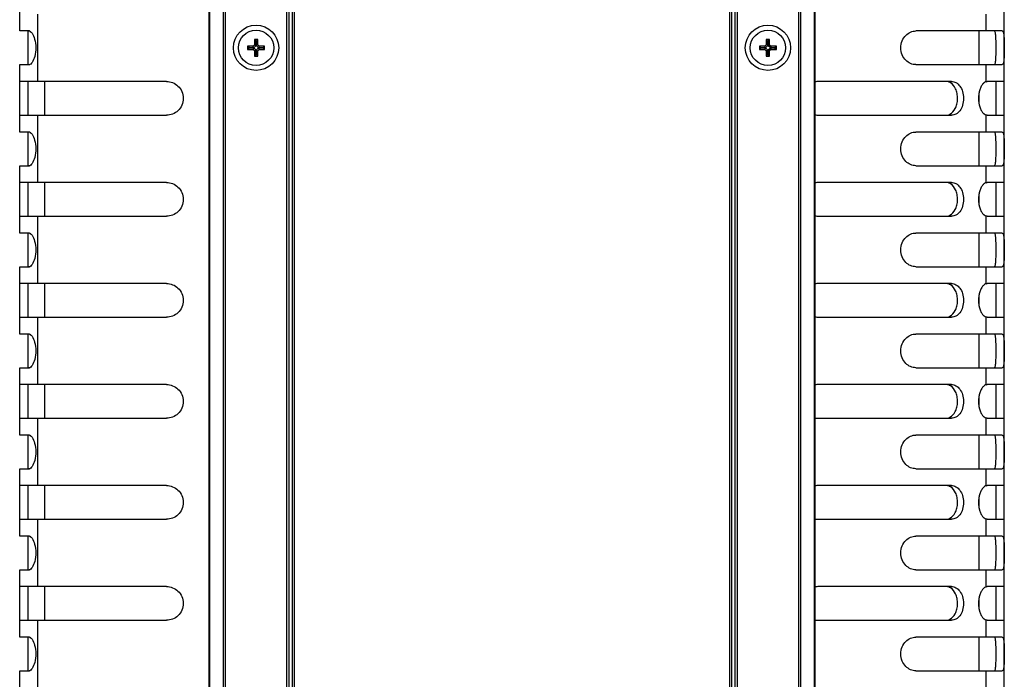
# Model space of a CAD drawing. Units: millimetres. Extents: x -2278 to -1051, y 474 to 1904.
# Drawn here: x -1539 to -1393, y 874 to 972 of the extents above; entities that cross this region are included whole.
import ezdxf

# ---------------------------------------------------------------- set-up
doc = ezdxf.new("R2010")
doc.units = ezdxf.units.MM
doc.header["$LTSCALE"] = 38.72
doc.layers.get('0').update_dxf_attribs({"linetype": 'CONTINUOUS'})

msp = doc.modelspace()

# ---------------------------------------------------------------- linework, layer by layer
at = {"color": 7, "linetype": 'Continuous'}
for p, q in [((-1392.59, 826.82), (-1392.59, 1108.82)), ((-1510.69, 1103.37), (-1510.69, 832.27)), ((-1510.54, 832.27), (-1510.54, 1103.37)), ((-1508.59, 1103.37), (-1508.59, 832.27)), ((-1508.23, 832.27), (-1508.23, 1103.37)), ((-1499.15, 1103.37), (-1499.15, 832.27)), ((-1498.79, 832.27), (-1498.79, 1103.37)), ((-1498.34, 1103.37), (-1498.34, 832.27)), ((-1497.98, 832.27), (-1497.98, 1103.37)), ((-1433.4, 1103.37), (-1433.4, 832.27)), ((-1433.04, 832.27), (-1433.04, 1103.37)), ((-1432.59, 1103.37), (-1432.59, 832.27)), ((-1432.23, 832.27), (-1432.23, 1103.37)), ((-1423.15, 1103.37), (-1423.15, 832.27)), ((-1422.79, 832.27), (-1422.79, 1103.37)), ((-1420.84, 1103.37), (-1420.84, 832.27)), ((-1420.69, 832.27), (-1420.69, 1103.37)), ((-1538.79, 970.32), (-1538.79, 980.32)), ((-1536.09, 962.82), (-1536.09, 972.82)), ((-1395.29, 970.32), (-1395.29, 972.84)), ((-1537.31, 970.32), (-1538.79, 970.32)), ((-1537.62, 970.32), (-1537.47, 970.35)), ((-1537.59, 970.32), (-1537.59, 965.32)), ((-1392.89, 970.32), (-1405.73, 970.32)), ((-1396.34, 965.32), (-1396.34, 970.32)), ((-1504.94, 968.07), (-1504.94, 967.57)), ((-1504.69, 967.82), (-1504.94, 968.07)), ((-1504.15, 968.07), (-1504.94, 968.07)), ((-1504.15, 968.07), (-1503.94, 968.28)), ((-1504.04, 967.82), (-1504.15, 968.07)), ((-1503.69, 968.17), (-1504.04, 967.82)), ((-1503.94, 969.07), (-1503.94, 968.28)), ((-1503.69, 968.82), (-1503.94, 969.07)), ((-1503.44, 969.07), (-1503.94, 969.07)), ((-1503.69, 968.17), (-1503.94, 968.28)), ((-1503.69, 968.82), (-1503.44, 969.07)), ((-1503.69, 968.17), (-1503.69, 968.82)), ((-1503.69, 968.82), (-1503.69, 968.17)), ((-1503.69, 968.82), (-1503.69, 968.82)), ((-1503.69, 968.17), (-1503.44, 968.28)), ((-1503.33, 967.82), (-1503.69, 968.17)), ((-1503.44, 968.28), (-1503.44, 969.07)), ((-1503.44, 968.28), (-1503.23, 968.07)), ((-1503.33, 967.82), (-1503.23, 968.07)), ((-1502.44, 968.07), (-1503.23, 968.07)), ((-1502.69, 967.82), (-1502.44, 968.07)), ((-1502.44, 967.57), (-1502.44, 968.07)), ((-1428.15, 968.07), (-1428.94, 968.07)), ((-1428.69, 967.82), (-1428.94, 968.07)), ((-1428.94, 968.07), (-1428.94, 967.57)), ((-1428.15, 968.07), (-1427.94, 968.28)), ((-1428.04, 967.82), (-1428.15, 968.07)), ((-1427.69, 968.17), (-1428.04, 967.82)), ((-1427.44, 969.07), (-1427.94, 969.07)), ((-1427.69, 968.82), (-1427.94, 969.07)), ((-1427.94, 969.07), (-1427.94, 968.28)), ((-1427.69, 968.17), (-1427.94, 968.28)), ((-1427.69, 968.82), (-1427.44, 969.07)), ((-1427.69, 968.82), (-1427.69, 968.82)), ((-1427.69, 968.17), (-1427.69, 968.82)), ((-1427.69, 968.82), (-1427.69, 968.17)), ((-1427.69, 968.17), (-1427.44, 968.28)), ((-1427.33, 967.82), (-1427.69, 968.17)), ((-1427.44, 968.28), (-1427.44, 969.07)), ((-1427.44, 968.28), (-1427.23, 968.07)), ((-1427.33, 967.82), (-1427.23, 968.07)), ((-1426.44, 968.07), (-1427.23, 968.07)), ((-1426.69, 967.82), (-1426.44, 968.07)), ((-1426.44, 967.57), (-1426.44, 968.07)), ((-1504.69, 967.81), (-1504.94, 967.57)), ((-1504.94, 967.57), (-1504.15, 967.57)), ((-1504.69, 967.81), (-1504.69, 967.82)), ((-1504.69, 967.82), (-1504.04, 967.82)), ((-1504.04, 967.81), (-1504.69, 967.81)), ((-1504.04, 967.81), (-1504.15, 967.57)), ((-1503.94, 967.36), (-1504.15, 967.57)), ((-1504.04, 967.81), (-1503.69, 967.46)), ((-1503.69, 967.46), (-1503.94, 967.36)), ((-1503.94, 967.36), (-1503.94, 966.57)), ((-1503.69, 966.81), (-1503.94, 966.57)), ((-1503.94, 966.57), (-1503.44, 966.57)), ((-1503.69, 967.46), (-1503.33, 967.81)), ((-1503.69, 966.81), (-1503.69, 967.46)), ((-1503.69, 967.46), (-1503.69, 966.81)), ((-1503.69, 967.46), (-1503.44, 967.36)), ((-1503.69, 966.81), (-1503.44, 966.57)), ((-1503.69, 966.81), (-1503.69, 966.81)), ((-1503.23, 967.57), (-1503.44, 967.36)), ((-1503.44, 966.57), (-1503.44, 967.36)), ((-1503.33, 967.82), (-1502.69, 967.82)), ((-1503.33, 967.81), (-1503.23, 967.57)), ((-1502.69, 967.81), (-1503.33, 967.81)), ((-1503.23, 967.57), (-1502.44, 967.57)), ((-1502.69, 967.82), (-1502.69, 967.81)), ((-1502.69, 967.81), (-1502.44, 967.57)), ((-1428.69, 967.81), (-1428.94, 967.57)), ((-1428.94, 967.57), (-1428.15, 967.57)), ((-1428.69, 967.82), (-1428.04, 967.82)), ((-1428.69, 967.81), (-1428.69, 967.82)), ((-1428.04, 967.81), (-1428.69, 967.81)), ((-1428.04, 967.81), (-1428.15, 967.57)), ((-1427.94, 967.36), (-1428.15, 967.57)), ((-1428.04, 967.81), (-1427.69, 967.46)), ((-1427.69, 967.46), (-1427.94, 967.36)), ((-1427.94, 967.36), (-1427.94, 966.57)), ((-1427.69, 966.81), (-1427.94, 966.57)), ((-1427.94, 966.57), (-1427.44, 966.57)), ((-1427.69, 967.46), (-1427.33, 967.81)), ((-1427.69, 967.46), (-1427.44, 967.36)), ((-1427.69, 966.81), (-1427.69, 967.46)), ((-1427.69, 967.46), (-1427.69, 966.81)), ((-1427.69, 966.81), (-1427.69, 966.81)), ((-1427.69, 966.81), (-1427.44, 966.57)), ((-1427.23, 967.57), (-1427.44, 967.36)), ((-1427.44, 966.57), (-1427.44, 967.36)), ((-1427.33, 967.82), (-1426.69, 967.82)), ((-1426.69, 967.81), (-1427.33, 967.81)), ((-1427.33, 967.81), (-1427.23, 967.57)), ((-1427.23, 967.57), (-1426.44, 967.57)), ((-1426.69, 967.82), (-1426.69, 967.81)), ((-1426.69, 967.81), (-1426.44, 967.57)), ((-1538.79, 955.32), (-1538.79, 965.32)), ((-1538.79, 965.32), (-1537.32, 965.32)), ((-1537.47, 965.28), (-1537.62, 965.32)), ((-1405.73, 965.32), (-1392.89, 965.32)), ((-1395.29, 962.79), (-1395.29, 965.32)), ((-1516.98, 962.82), (-1538.79, 962.82)), ((-1537.59, 962.82), (-1537.59, 957.82)), ((-1535.04, 957.82), (-1535.04, 962.82)), ((-1400.43, 962.82), (-1420.16, 962.82)), ((-1392.59, 962.82), (-1395.11, 962.82)), ((-1393.79, 957.82), (-1393.79, 962.82)), ((-1396.34, 959.48), (-1396.34, 961.15)), ((-1538.79, 957.82), (-1516.98, 957.82)), ((-1536.09, 947.82), (-1536.09, 957.82)), ((-1420.16, 957.82), (-1400.43, 957.82)), ((-1395.29, 955.32), (-1395.29, 957.84)), ((-1395.11, 957.82), (-1392.59, 957.82)), ((-1537.31, 955.32), (-1538.79, 955.32)), ((-1537.62, 955.32), (-1537.47, 955.35)), ((-1537.59, 955.32), (-1537.59, 950.32)), ((-1392.89, 955.32), (-1405.73, 955.32)), ((-1396.34, 950.32), (-1396.34, 955.32)), ((-1538.79, 940.32), (-1538.79, 950.32)), ((-1538.79, 950.32), (-1537.32, 950.32)), ((-1537.47, 950.28), (-1537.62, 950.32)), ((-1405.73, 950.32), (-1392.89, 950.32)), ((-1395.29, 947.79), (-1395.29, 950.32)), ((-1516.98, 947.82), (-1538.79, 947.82)), ((-1537.59, 947.82), (-1537.59, 942.82)), ((-1535.04, 942.82), (-1535.04, 947.82)), ((-1400.43, 947.82), (-1420.16, 947.82)), ((-1392.59, 947.82), (-1395.11, 947.82)), ((-1393.79, 942.82), (-1393.79, 947.82)), ((-1396.34, 944.48), (-1396.34, 946.15)), ((-1538.79, 942.82), (-1516.98, 942.82)), ((-1536.09, 932.82), (-1536.09, 942.82)), ((-1420.16, 942.82), (-1400.43, 942.82)), ((-1395.29, 940.32), (-1395.29, 942.84)), ((-1395.11, 942.82), (-1392.59, 942.82)), ((-1537.31, 940.32), (-1538.79, 940.32)), ((-1537.62, 940.32), (-1537.47, 940.35)), ((-1537.59, 940.32), (-1537.59, 935.32)), ((-1392.89, 940.32), (-1405.73, 940.32)), ((-1396.34, 935.32), (-1396.34, 940.32)), ((-1538.79, 925.32), (-1538.79, 935.32)), ((-1538.79, 935.32), (-1537.32, 935.32)), ((-1537.47, 935.28), (-1537.62, 935.32)), ((-1405.73, 935.32), (-1392.89, 935.32)), ((-1395.29, 932.79), (-1395.29, 935.32)), ((-1516.98, 932.82), (-1538.79, 932.82)), ((-1537.59, 932.82), (-1537.59, 927.82)), ((-1535.04, 927.82), (-1535.04, 932.82)), ((-1400.43, 932.82), (-1420.16, 932.82)), ((-1392.59, 932.82), (-1395.11, 932.82)), ((-1393.79, 927.82), (-1393.79, 932.82)), ((-1396.34, 929.48), (-1396.34, 931.15)), ((-1538.79, 927.82), (-1516.98, 927.82)), ((-1536.09, 917.82), (-1536.09, 927.82)), ((-1420.16, 927.82), (-1400.43, 927.82)), ((-1395.29, 925.32), (-1395.29, 927.84)), ((-1395.11, 927.82), (-1392.59, 927.82)), ((-1537.31, 925.32), (-1538.79, 925.32)), ((-1537.62, 925.32), (-1537.47, 925.35)), ((-1537.59, 925.32), (-1537.59, 920.32)), ((-1392.89, 925.32), (-1405.73, 925.32)), ((-1396.34, 920.32), (-1396.34, 925.32)), ((-1538.79, 910.32), (-1538.79, 920.32)), ((-1538.79, 920.32), (-1537.32, 920.32)), ((-1537.47, 920.28), (-1537.62, 920.32)), ((-1405.73, 920.32), (-1392.89, 920.32)), ((-1395.29, 917.79), (-1395.29, 920.32)), ((-1516.98, 917.82), (-1538.79, 917.82)), ((-1537.59, 917.82), (-1537.59, 912.82)), ((-1535.04, 912.82), (-1535.04, 917.82)), ((-1400.43, 917.82), (-1420.16, 917.82)), ((-1392.59, 917.82), (-1395.11, 917.82)), ((-1393.79, 912.82), (-1393.79, 917.82)), ((-1396.34, 914.48), (-1396.34, 916.15)), ((-1538.79, 912.82), (-1516.98, 912.82)), ((-1536.09, 902.82), (-1536.09, 912.82)), ((-1420.16, 912.82), (-1400.43, 912.82)), ((-1395.29, 910.32), (-1395.29, 912.84)), ((-1395.11, 912.82), (-1392.59, 912.82)), ((-1537.31, 910.32), (-1538.79, 910.32)), ((-1537.62, 910.32), (-1537.47, 910.35)), ((-1537.59, 910.32), (-1537.59, 905.32)), ((-1392.89, 910.32), (-1405.73, 910.32)), ((-1396.34, 905.32), (-1396.34, 910.32)), ((-1538.79, 895.32), (-1538.79, 905.32)), ((-1538.79, 905.32), (-1537.32, 905.32)), ((-1537.47, 905.28), (-1537.62, 905.32)), ((-1405.73, 905.32), (-1392.89, 905.32)), ((-1395.29, 902.79), (-1395.29, 905.32)), ((-1516.98, 902.82), (-1538.79, 902.82)), ((-1537.59, 902.82), (-1537.59, 897.82)), ((-1535.04, 897.82), (-1535.04, 902.82)), ((-1400.43, 902.82), (-1420.16, 902.82)), ((-1392.59, 902.82), (-1395.11, 902.82)), ((-1393.79, 897.82), (-1393.79, 902.82)), ((-1396.34, 899.48), (-1396.34, 901.15)), ((-1538.79, 897.82), (-1516.98, 897.82)), ((-1536.09, 887.82), (-1536.09, 897.82)), ((-1420.16, 897.82), (-1400.43, 897.82)), ((-1395.29, 895.32), (-1395.29, 897.84)), ((-1395.11, 897.82), (-1392.59, 897.82)), ((-1537.31, 895.32), (-1538.79, 895.32)), ((-1537.62, 895.32), (-1537.47, 895.35)), ((-1537.59, 895.32), (-1537.59, 890.32)), ((-1392.89, 895.32), (-1405.73, 895.32)), ((-1396.34, 890.32), (-1396.34, 895.32)), ((-1538.79, 880.32), (-1538.79, 890.32)), ((-1538.79, 890.32), (-1537.32, 890.32)), ((-1537.47, 890.28), (-1537.62, 890.32)), ((-1405.73, 890.32), (-1392.89, 890.32)), ((-1395.29, 887.79), (-1395.29, 890.32)), ((-1516.98, 887.82), (-1538.79, 887.82)), ((-1537.59, 887.82), (-1537.59, 882.82)), ((-1535.04, 882.82), (-1535.04, 887.82)), ((-1400.43, 887.82), (-1420.16, 887.82)), ((-1392.59, 887.82), (-1395.11, 887.82)), ((-1393.79, 882.82), (-1393.79, 887.82)), ((-1396.34, 884.48), (-1396.34, 886.15)), ((-1538.79, 882.82), (-1516.98, 882.82)), ((-1536.09, 872.82), (-1536.09, 882.82)), ((-1420.16, 882.82), (-1400.43, 882.82)), ((-1395.29, 880.32), (-1395.29, 882.84)), ((-1395.11, 882.82), (-1392.59, 882.82)), ((-1537.31, 880.32), (-1538.79, 880.32)), ((-1537.62, 880.32), (-1537.47, 880.35)), ((-1537.59, 880.32), (-1537.59, 875.32)), ((-1392.89, 880.32), (-1405.73, 880.32)), ((-1396.34, 875.32), (-1396.34, 880.32)), ((-1538.79, 875.32), (-1537.32, 875.32)), ((-1538.79, 843.67), (-1538.79, 875.32)), ((-1537.47, 875.28), (-1537.62, 875.32)), ((-1405.73, 875.32), (-1392.89, 875.32)), ((-1395.29, 872.79), (-1395.29, 875.32))]:
    msp.add_line(p, q, dxfattribs=at)
for centre, radius in [((-1503.69, 967.82), 3.36), ((-1427.69, 967.82), 3.36), ((-1503.69, 967.82), 2.62), ((-1427.69, 967.82), 2.62)]:
    msp.add_circle(centre, radius, dxfattribs=at)
for centre, radius, start, end in [((-1537.62, 965.63), 0.31, 270.015, 275.4398), ((-1420.16, 960.23), 2.59, 90.0183, 101.8676), ((-1401.3, 961.42), 1.41, 59.8558, 62.1346), ((-1394.7, 961.53), 1.41, 133.7011, 136.7185), ((-1420.16, 960.41), 2.59, 258.1224, 269.9816), ((-1394.7, 959.11), 1.42, 223.6536, 225.6857), ((-1537.62, 950.63), 0.31, 270.015, 275.4398), ((-1420.16, 945.23), 2.59, 90.0183, 101.8675), ((-1401.3, 946.42), 1.41, 59.8558, 62.1346), ((-1394.7, 946.53), 1.41, 133.7011, 136.7185), ((-1394.7, 944.11), 1.42, 223.6536, 225.6857), ((-1420.16, 945.41), 2.59, 258.1225, 269.9816), ((-1537.62, 935.63), 0.31, 270.0151, 275.4397), ((-1420.16, 930.23), 2.59, 90.0183, 101.8675), ((-1401.3, 931.42), 1.41, 59.8558, 62.1346), ((-1394.7, 931.53), 1.41, 133.7011, 136.7185), ((-1420.16, 930.41), 2.59, 258.1225, 269.9816), ((-1394.7, 929.11), 1.42, 223.6536, 225.6857), ((-1537.62, 920.63), 0.31, 270.0151, 275.4397), ((-1420.16, 915.23), 2.59, 90.0183, 101.8675), ((-1401.3, 916.42), 1.41, 59.8558, 62.1346), ((-1394.7, 916.53), 1.41, 133.7011, 136.7185), ((-1420.16, 915.41), 2.59, 258.1225, 269.9816), ((-1394.7, 914.11), 1.42, 223.6536, 225.6857), ((-1537.62, 905.63), 0.31, 270.0151, 275.4396), ((-1420.16, 900.23), 2.59, 90.0183, 101.8675), ((-1401.3, 901.42), 1.41, 59.8558, 62.1346), ((-1394.7, 901.53), 1.41, 133.7011, 136.7185), ((-1420.16, 900.41), 2.59, 258.1225, 269.9816), ((-1394.7, 899.11), 1.42, 223.6536, 225.6857), ((-1537.62, 890.63), 0.31, 270.0151, 275.4396), ((-1420.16, 885.23), 2.59, 90.0183, 101.8675), ((-1401.3, 886.42), 1.41, 59.8558, 62.1346), ((-1394.7, 886.53), 1.41, 133.7011, 136.7185), ((-1394.7, 884.11), 1.42, 223.6536, 225.6857), ((-1420.16, 885.41), 2.59, 258.1225, 269.9816), ((-1537.62, 875.63), 0.31, 270.0152, 275.4395)]:
    msp.add_arc(centre, radius, start, end, dxfattribs=at)
for points, knots in [([(-1537.47, 970.35), (-1537.43, 970.35), (-1537.37, 970.34), (-1537.31, 970.32), (-1537.3, 970.31)], [0, 0, 0, 0, 0.733877, 1, 1, 1, 1]), ([(-1537.3, 970.31), (-1537.27, 970.3), (-1537.14, 970.22), (-1537.03, 970.1), (-1536.96, 970)], [0, 0, 0, 0, 0.21114, 1, 1, 1, 1]), ([(-1536.96, 970), (-1536.77, 969.74), (-1536.49, 969.03), (-1536.35, 967.84), (-1536.49, 966.64), (-1536.76, 965.92), (-1536.95, 965.65)], [0, 0, 0, 0, 0.211805, 0.497892, 0.785424, 1, 1, 1, 1]), ([(-1405.73, 965.32), (-1405.99, 965.32), (-1406.55, 965.43), (-1407.29, 965.95), (-1407.83, 966.77), (-1408.04, 967.82), (-1407.83, 968.86), (-1407.29, 969.69), (-1406.55, 970.2), (-1405.99, 970.32), (-1405.73, 970.32)], [0, 0, 0, 0, 0.107033, 0.224028, 0.355345, 0.5, 0.644798, 0.776138, 0.892874, 1, 1, 1, 1]), ([(-1394.07, 965.32), (-1394.01, 965.32), (-1393.93, 965.49), (-1393.89, 965.69), (-1393.85, 965.98), (-1393.83, 966.34), (-1393.81, 966.96), (-1393.8, 967.82), (-1393.81, 968.67), (-1393.83, 969.3), (-1393.85, 969.66), (-1393.89, 969.94), (-1393.93, 970.15), (-1394.01, 970.32), (-1394.07, 970.32)], [0, 0, 0, 0, 0.039842, 0.079594, 0.13464, 0.205637, 0.292264, 0.500015, 0.707555, 0.793648, 0.864955, 0.920616, 0.960474, 1, 1, 1, 1]), ([(-1392.89, 970.32), (-1392.82, 970.32), (-1392.74, 970.16), (-1392.7, 969.94), (-1392.66, 969.66), (-1392.63, 969.3), (-1392.61, 968.67), (-1392.6, 967.82), (-1392.61, 966.96), (-1392.63, 966.34), (-1392.66, 965.98), (-1392.7, 965.69), (-1392.74, 965.48), (-1392.82, 965.32), (-1392.89, 965.32)], [0, 0, 0, 0, 0.040528, 0.080432, 0.136006, 0.207144, 0.293012, 0.499989, 0.707176, 0.793577, 0.864406, 0.919368, 0.959166, 1, 1, 1, 1]), ([(-1537.29, 965.32), (-1537.31, 965.32), (-1537.36, 965.29), (-1537.43, 965.28), (-1537.47, 965.28)], [0, 0, 0, 0, 0.266665, 1, 1, 1, 1]), ([(-1536.95, 965.65), (-1536.97, 965.61), (-1537.07, 965.49), (-1537.19, 965.37), (-1537.29, 965.32)], [0, 0, 0, 0, 0.294949, 1, 1, 1, 1]), ([(-1516.98, 962.82), (-1516.68, 962.82), (-1516.06, 962.7), (-1515.24, 962.18), (-1514.65, 961.35), (-1514.42, 960.32), (-1514.64, 959.28), (-1515.24, 958.45), (-1516.06, 957.94), (-1516.68, 957.82), (-1516.98, 957.82)], [0, 0, 0, 0, 0.116457, 0.23774, 0.365819, 0.499882, 0.63411, 0.762202, 0.883466, 1, 1, 1, 1]), ([(-1400.64, 962.66), (-1400.69, 962.69), (-1400.88, 962.78), (-1401.09, 962.82), (-1401.25, 962.82)], [0, 0, 0, 0, 0.256478, 1, 1, 1, 1]), ([(-1400.67, 957.96), (-1400.33, 958.13), (-1399.89, 958.65), (-1399.6, 959.48), (-1399.51, 960.25), (-1399.58, 961.03), (-1399.84, 961.89), (-1400.25, 962.44), (-1400.59, 962.64)], [0, 0, 0, 0, 0.214737, 0.348629, 0.495467, 0.643463, 0.779454, 1, 1, 1, 1]), ([(-1400.43, 962.82), (-1400.2, 962.82), (-1399.72, 962.69), (-1399.13, 962.14), (-1398.73, 961.31), (-1398.6, 960.32), (-1398.73, 959.32), (-1399.12, 958.49), (-1399.72, 957.95), (-1400.2, 957.82), (-1400.43, 957.82)], [0, 0, 0, 0, 0.100788, 0.213435, 0.347225, 0.499865, 0.652711, 0.786596, 0.899102, 1, 1, 1, 1]), ([(-1395.73, 962.5), (-1395.84, 962.38), (-1396.04, 962.09), (-1396.35, 961.37), (-1396.49, 960.31), (-1396.35, 959.26), (-1396.04, 958.54), (-1395.84, 958.25), (-1395.73, 958.13)], [0, 0, 0, 0, 0.10366, 0.224737, 0.500297, 0.775728, 0.896629, 1, 1, 1, 1]), ([(-1395.29, 962.79), (-1395.33, 962.78), (-1395.47, 962.73), (-1395.6, 962.63), (-1395.68, 962.55)], [0, 0, 0, 0, 0.228235, 1, 1, 1, 1]), ([(-1401.25, 957.82), (-1401.1, 957.82), (-1400.9, 957.85), (-1400.72, 957.93), (-1400.67, 957.96)], [0, 0, 0, 0, 0.743845, 1, 1, 1, 1]), ([(-1395.69, 958.09), (-1395.66, 958.06), (-1395.54, 957.96), (-1395.4, 957.88), (-1395.29, 957.84)], [0, 0, 0, 0, 0.275945, 1, 1, 1, 1]), ([(-1537.47, 955.35), (-1537.43, 955.35), (-1537.37, 955.34), (-1537.31, 955.32), (-1537.3, 955.31)], [0, 0, 0, 0, 0.733877, 1, 1, 1, 1]), ([(-1537.3, 955.31), (-1537.27, 955.3), (-1537.14, 955.22), (-1537.03, 955.1), (-1536.96, 955)], [0, 0, 0, 0, 0.21114, 1, 1, 1, 1]), ([(-1536.96, 955), (-1536.77, 954.74), (-1536.49, 954.03), (-1536.35, 952.84), (-1536.49, 951.64), (-1536.76, 950.92), (-1536.95, 950.65)], [0, 0, 0, 0, 0.211805, 0.497892, 0.785424, 1, 1, 1, 1]), ([(-1405.73, 950.32), (-1405.99, 950.32), (-1406.55, 950.43), (-1407.29, 950.95), (-1407.83, 951.77), (-1408.04, 952.82), (-1407.83, 953.86), (-1407.29, 954.69), (-1406.55, 955.2), (-1405.99, 955.32), (-1405.73, 955.32)], [0, 0, 0, 0, 0.107033, 0.224028, 0.355345, 0.5, 0.644798, 0.776138, 0.892874, 1, 1, 1, 1]), ([(-1394.07, 950.32), (-1394.01, 950.32), (-1393.93, 950.49), (-1393.89, 950.69), (-1393.85, 950.98), (-1393.83, 951.34), (-1393.81, 951.96), (-1393.8, 952.82), (-1393.81, 953.67), (-1393.83, 954.3), (-1393.85, 954.66), (-1393.89, 954.94), (-1393.93, 955.15), (-1394.01, 955.32), (-1394.07, 955.32)], [0, 0, 0, 0, 0.039842, 0.079594, 0.13464, 0.205636, 0.292264, 0.500014, 0.707555, 0.793648, 0.864955, 0.920616, 0.960474, 1, 1, 1, 1]), ([(-1392.89, 955.32), (-1392.82, 955.32), (-1392.74, 955.16), (-1392.7, 954.94), (-1392.66, 954.66), (-1392.63, 954.3), (-1392.61, 953.67), (-1392.6, 952.82), (-1392.61, 951.96), (-1392.63, 951.34), (-1392.66, 950.98), (-1392.7, 950.69), (-1392.74, 950.48), (-1392.82, 950.32), (-1392.89, 950.32)], [0, 0, 0, 0, 0.040528, 0.080432, 0.136006, 0.207145, 0.293012, 0.49999, 0.707177, 0.793577, 0.864406, 0.919368, 0.959166, 1, 1, 1, 1]), ([(-1537.29, 950.32), (-1537.31, 950.32), (-1537.36, 950.29), (-1537.43, 950.28), (-1537.47, 950.28)], [0, 0, 0, 0, 0.266665, 1, 1, 1, 1]), ([(-1536.95, 950.65), (-1536.97, 950.61), (-1537.07, 950.49), (-1537.19, 950.37), (-1537.29, 950.32)], [0, 0, 0, 0, 0.294949, 1, 1, 1, 1]), ([(-1516.98, 947.82), (-1516.68, 947.82), (-1516.06, 947.7), (-1515.24, 947.18), (-1514.65, 946.35), (-1514.42, 945.32), (-1514.64, 944.28), (-1515.24, 943.45), (-1516.06, 942.94), (-1516.68, 942.82), (-1516.98, 942.82)], [0, 0, 0, 0, 0.116457, 0.23774, 0.365819, 0.499882, 0.63411, 0.762202, 0.883466, 1, 1, 1, 1]), ([(-1400.64, 947.66), (-1400.69, 947.69), (-1400.88, 947.78), (-1401.09, 947.82), (-1401.25, 947.82)], [0, 0, 0, 0, 0.256478, 1, 1, 1, 1]), ([(-1400.67, 942.96), (-1400.33, 943.13), (-1399.89, 943.65), (-1399.6, 944.48), (-1399.51, 945.25), (-1399.58, 946.03), (-1399.84, 946.89), (-1400.25, 947.44), (-1400.59, 947.64)], [0, 0, 0, 0, 0.214737, 0.348629, 0.495467, 0.643463, 0.779454, 1, 1, 1, 1]), ([(-1400.43, 947.82), (-1400.2, 947.82), (-1399.72, 947.69), (-1399.13, 947.14), (-1398.73, 946.31), (-1398.6, 945.32), (-1398.73, 944.32), (-1399.12, 943.49), (-1399.72, 942.95), (-1400.2, 942.82), (-1400.43, 942.82)], [0, 0, 0, 0, 0.100788, 0.213435, 0.347225, 0.499865, 0.652711, 0.786596, 0.899102, 1, 1, 1, 1]), ([(-1395.73, 947.5), (-1395.84, 947.38), (-1396.04, 947.09), (-1396.35, 946.37), (-1396.49, 945.31), (-1396.35, 944.26), (-1396.04, 943.54), (-1395.84, 943.25), (-1395.73, 943.13)], [0, 0, 0, 0, 0.10366, 0.224737, 0.500297, 0.775728, 0.896629, 1, 1, 1, 1]), ([(-1395.29, 947.79), (-1395.33, 947.78), (-1395.47, 947.73), (-1395.6, 947.63), (-1395.68, 947.55)], [0, 0, 0, 0, 0.228235, 1, 1, 1, 1]), ([(-1395.69, 943.09), (-1395.66, 943.06), (-1395.54, 942.96), (-1395.4, 942.88), (-1395.29, 942.84)], [0, 0, 0, 0, 0.275945, 1, 1, 1, 1]), ([(-1401.25, 942.82), (-1401.1, 942.82), (-1400.9, 942.85), (-1400.72, 942.93), (-1400.67, 942.96)], [0, 0, 0, 0, 0.743845, 1, 1, 1, 1]), ([(-1537.47, 940.35), (-1537.43, 940.35), (-1537.37, 940.34), (-1537.31, 940.32), (-1537.3, 940.31)], [0, 0, 0, 0, 0.733877, 1, 1, 1, 1]), ([(-1537.3, 940.31), (-1537.27, 940.3), (-1537.14, 940.22), (-1537.03, 940.1), (-1536.96, 940)], [0, 0, 0, 0, 0.21114, 1, 1, 1, 1]), ([(-1405.73, 935.32), (-1405.99, 935.32), (-1406.55, 935.43), (-1407.29, 935.95), (-1407.83, 936.77), (-1408.04, 937.82), (-1407.83, 938.86), (-1407.29, 939.69), (-1406.55, 940.2), (-1405.99, 940.32), (-1405.73, 940.32)], [0, 0, 0, 0, 0.107033, 0.224028, 0.355345, 0.5, 0.644798, 0.776138, 0.892874, 1, 1, 1, 1]), ([(-1394.07, 935.32), (-1394.01, 935.32), (-1393.93, 935.49), (-1393.89, 935.69), (-1393.85, 935.98), (-1393.83, 936.34), (-1393.81, 936.96), (-1393.8, 937.82), (-1393.81, 938.67), (-1393.83, 939.3), (-1393.85, 939.66), (-1393.89, 939.94), (-1393.93, 940.15), (-1394.01, 940.32), (-1394.07, 940.32)], [0, 0, 0, 0, 0.039842, 0.079594, 0.13464, 0.205636, 0.292264, 0.500014, 0.707555, 0.793648, 0.864955, 0.920616, 0.960474, 1, 1, 1, 1]), ([(-1392.89, 940.32), (-1392.82, 940.32), (-1392.74, 940.16), (-1392.7, 939.94), (-1392.66, 939.66), (-1392.63, 939.3), (-1392.61, 938.67), (-1392.6, 937.82), (-1392.61, 936.96), (-1392.63, 936.34), (-1392.66, 935.98), (-1392.7, 935.69), (-1392.74, 935.48), (-1392.82, 935.32), (-1392.89, 935.32)], [0, 0, 0, 0, 0.040528, 0.080432, 0.136006, 0.207145, 0.293013, 0.49999, 0.707177, 0.793577, 0.864406, 0.919368, 0.959166, 1, 1, 1, 1]), ([(-1536.96, 940), (-1536.77, 939.74), (-1536.49, 939.03), (-1536.35, 937.84), (-1536.49, 936.64), (-1536.76, 935.92), (-1536.95, 935.65)], [0, 0, 0, 0, 0.211805, 0.497892, 0.785424, 1, 1, 1, 1]), ([(-1537.29, 935.32), (-1537.31, 935.32), (-1537.36, 935.29), (-1537.43, 935.28), (-1537.47, 935.28)], [0, 0, 0, 0, 0.266665, 1, 1, 1, 1]), ([(-1536.95, 935.65), (-1536.97, 935.61), (-1537.07, 935.49), (-1537.19, 935.37), (-1537.29, 935.32)], [0, 0, 0, 0, 0.294949, 1, 1, 1, 1]), ([(-1516.98, 932.82), (-1516.68, 932.82), (-1516.06, 932.7), (-1515.24, 932.18), (-1514.65, 931.35), (-1514.42, 930.32), (-1514.64, 929.28), (-1515.24, 928.45), (-1516.06, 927.94), (-1516.68, 927.82), (-1516.98, 927.82)], [0, 0, 0, 0, 0.116457, 0.23774, 0.365819, 0.499882, 0.63411, 0.762202, 0.883466, 1, 1, 1, 1]), ([(-1400.64, 932.66), (-1400.69, 932.69), (-1400.88, 932.78), (-1401.09, 932.82), (-1401.25, 932.82)], [0, 0, 0, 0, 0.256478, 1, 1, 1, 1]), ([(-1400.43, 932.82), (-1400.2, 932.82), (-1399.72, 932.69), (-1399.13, 932.14), (-1398.73, 931.31), (-1398.6, 930.32), (-1398.73, 929.32), (-1399.12, 928.49), (-1399.72, 927.95), (-1400.2, 927.82), (-1400.43, 927.82)], [0, 0, 0, 0, 0.100788, 0.213435, 0.347225, 0.499865, 0.652711, 0.786596, 0.899102, 1, 1, 1, 1]), ([(-1395.29, 932.79), (-1395.33, 932.78), (-1395.47, 932.73), (-1395.6, 932.63), (-1395.68, 932.55)], [0, 0, 0, 0, 0.228235, 1, 1, 1, 1]), ([(-1400.67, 927.96), (-1400.33, 928.13), (-1399.89, 928.65), (-1399.6, 929.48), (-1399.51, 930.25), (-1399.58, 931.03), (-1399.84, 931.89), (-1400.25, 932.44), (-1400.59, 932.64)], [0, 0, 0, 0, 0.214737, 0.348629, 0.495467, 0.643463, 0.779454, 1, 1, 1, 1]), ([(-1395.73, 932.5), (-1395.84, 932.38), (-1396.04, 932.09), (-1396.35, 931.37), (-1396.49, 930.31), (-1396.35, 929.26), (-1396.04, 928.54), (-1395.84, 928.25), (-1395.73, 928.13)], [0, 0, 0, 0, 0.10366, 0.224737, 0.500297, 0.775728, 0.896629, 1, 1, 1, 1]), ([(-1401.25, 927.82), (-1401.1, 927.82), (-1400.9, 927.85), (-1400.72, 927.93), (-1400.67, 927.96)], [0, 0, 0, 0, 0.743845, 1, 1, 1, 1]), ([(-1395.69, 928.09), (-1395.66, 928.06), (-1395.54, 927.96), (-1395.4, 927.88), (-1395.29, 927.84)], [0, 0, 0, 0, 0.275945, 1, 1, 1, 1]), ([(-1537.47, 925.35), (-1537.43, 925.35), (-1537.37, 925.34), (-1537.31, 925.32), (-1537.3, 925.31)], [0, 0, 0, 0, 0.733877, 1, 1, 1, 1]), ([(-1537.3, 925.31), (-1537.27, 925.3), (-1537.14, 925.22), (-1537.03, 925.1), (-1536.96, 925)], [0, 0, 0, 0, 0.21114, 1, 1, 1, 1]), ([(-1536.96, 925), (-1536.77, 924.74), (-1536.49, 924.03), (-1536.35, 922.84), (-1536.49, 921.64), (-1536.76, 920.92), (-1536.95, 920.65)], [0, 0, 0, 0, 0.211805, 0.497892, 0.785424, 1, 1, 1, 1]), ([(-1405.73, 920.32), (-1405.99, 920.32), (-1406.55, 920.43), (-1407.29, 920.95), (-1407.83, 921.77), (-1408.04, 922.82), (-1407.83, 923.86), (-1407.29, 924.69), (-1406.55, 925.2), (-1405.99, 925.32), (-1405.73, 925.32)], [0, 0, 0, 0, 0.107033, 0.224028, 0.355345, 0.5, 0.644798, 0.776138, 0.892874, 1, 1, 1, 1]), ([(-1394.07, 920.32), (-1394.01, 920.32), (-1393.93, 920.49), (-1393.89, 920.69), (-1393.85, 920.98), (-1393.83, 921.34), (-1393.81, 921.96), (-1393.8, 922.82), (-1393.81, 923.67), (-1393.83, 924.3), (-1393.85, 924.66), (-1393.89, 924.94), (-1393.93, 925.15), (-1394.01, 925.32), (-1394.07, 925.32)], [0, 0, 0, 0, 0.039842, 0.079594, 0.13464, 0.205636, 0.292263, 0.500014, 0.707554, 0.793647, 0.864955, 0.920616, 0.960474, 1, 1, 1, 1]), ([(-1392.89, 925.32), (-1392.82, 925.32), (-1392.74, 925.16), (-1392.7, 924.94), (-1392.66, 924.66), (-1392.63, 924.3), (-1392.61, 923.67), (-1392.6, 922.82), (-1392.61, 921.96), (-1392.63, 921.34), (-1392.66, 920.98), (-1392.7, 920.69), (-1392.74, 920.48), (-1392.82, 920.32), (-1392.89, 920.32)], [0, 0, 0, 0, 0.040528, 0.080432, 0.136007, 0.207145, 0.293013, 0.499991, 0.707177, 0.793578, 0.864406, 0.919369, 0.959166, 1, 1, 1, 1]), ([(-1537.29, 920.32), (-1537.31, 920.32), (-1537.36, 920.29), (-1537.43, 920.28), (-1537.47, 920.28)], [0, 0, 0, 0, 0.266665, 1, 1, 1, 1]), ([(-1536.95, 920.65), (-1536.97, 920.61), (-1537.07, 920.49), (-1537.19, 920.37), (-1537.29, 920.32)], [0, 0, 0, 0, 0.294949, 1, 1, 1, 1]), ([(-1516.98, 917.82), (-1516.68, 917.82), (-1516.06, 917.7), (-1515.24, 917.18), (-1514.65, 916.35), (-1514.42, 915.32), (-1514.64, 914.28), (-1515.24, 913.45), (-1516.06, 912.94), (-1516.68, 912.82), (-1516.98, 912.82)], [0, 0, 0, 0, 0.116457, 0.23774, 0.365819, 0.499882, 0.63411, 0.762202, 0.883466, 1, 1, 1, 1]), ([(-1400.64, 917.66), (-1400.69, 917.69), (-1400.88, 917.78), (-1401.09, 917.82), (-1401.25, 917.82)], [0, 0, 0, 0, 0.256478, 1, 1, 1, 1]), ([(-1400.67, 912.96), (-1400.33, 913.13), (-1399.89, 913.65), (-1399.6, 914.48), (-1399.51, 915.25), (-1399.58, 916.03), (-1399.84, 916.89), (-1400.25, 917.44), (-1400.59, 917.64)], [0, 0, 0, 0, 0.214737, 0.348629, 0.495467, 0.643463, 0.779454, 1, 1, 1, 1]), ([(-1400.43, 917.82), (-1400.2, 917.82), (-1399.72, 917.69), (-1399.13, 917.14), (-1398.73, 916.31), (-1398.6, 915.32), (-1398.73, 914.32), (-1399.12, 913.49), (-1399.72, 912.95), (-1400.2, 912.82), (-1400.43, 912.82)], [0, 0, 0, 0, 0.100788, 0.213435, 0.347225, 0.499865, 0.652711, 0.786596, 0.899102, 1, 1, 1, 1]), ([(-1395.73, 917.5), (-1395.84, 917.38), (-1396.04, 917.09), (-1396.35, 916.37), (-1396.49, 915.31), (-1396.35, 914.26), (-1396.04, 913.54), (-1395.84, 913.25), (-1395.73, 913.13)], [0, 0, 0, 0, 0.10366, 0.224737, 0.500297, 0.775728, 0.896629, 1, 1, 1, 1]), ([(-1395.29, 917.79), (-1395.33, 917.78), (-1395.47, 917.73), (-1395.6, 917.63), (-1395.68, 917.55)], [0, 0, 0, 0, 0.228235, 1, 1, 1, 1]), ([(-1401.25, 912.82), (-1401.1, 912.82), (-1400.9, 912.85), (-1400.72, 912.93), (-1400.67, 912.96)], [0, 0, 0, 0, 0.743845, 1, 1, 1, 1]), ([(-1395.69, 913.09), (-1395.66, 913.06), (-1395.54, 912.96), (-1395.4, 912.88), (-1395.29, 912.84)], [0, 0, 0, 0, 0.275945, 1, 1, 1, 1]), ([(-1537.47, 910.35), (-1537.43, 910.35), (-1537.37, 910.34), (-1537.31, 910.32), (-1537.3, 910.31)], [0, 0, 0, 0, 0.733877, 1, 1, 1, 1]), ([(-1537.3, 910.31), (-1537.27, 910.3), (-1537.14, 910.22), (-1537.03, 910.1), (-1536.96, 910)], [0, 0, 0, 0, 0.21114, 1, 1, 1, 1]), ([(-1536.96, 910), (-1536.77, 909.74), (-1536.49, 909.03), (-1536.35, 907.84), (-1536.49, 906.64), (-1536.76, 905.92), (-1536.95, 905.65)], [0, 0, 0, 0, 0.211805, 0.497892, 0.785424, 1, 1, 1, 1]), ([(-1405.73, 905.32), (-1405.99, 905.32), (-1406.55, 905.43), (-1407.29, 905.95), (-1407.83, 906.77), (-1408.04, 907.82), (-1407.83, 908.86), (-1407.29, 909.69), (-1406.55, 910.2), (-1405.99, 910.32), (-1405.73, 910.32)], [0, 0, 0, 0, 0.107033, 0.224028, 0.355345, 0.5, 0.644798, 0.776138, 0.892874, 1, 1, 1, 1]), ([(-1394.07, 905.32), (-1394.01, 905.32), (-1393.93, 905.49), (-1393.89, 905.69), (-1393.85, 905.98), (-1393.83, 906.34), (-1393.81, 906.96), (-1393.8, 907.82), (-1393.81, 908.67), (-1393.83, 909.3), (-1393.85, 909.66), (-1393.89, 909.94), (-1393.93, 910.15), (-1394.01, 910.32), (-1394.07, 910.32)], [0, 0, 0, 0, 0.039842, 0.079594, 0.134639, 0.205636, 0.292263, 0.500013, 0.707554, 0.793647, 0.864955, 0.920616, 0.960473, 1, 1, 1, 1]), ([(-1392.89, 910.32), (-1392.82, 910.32), (-1392.74, 910.16), (-1392.7, 909.94), (-1392.66, 909.66), (-1392.63, 909.3), (-1392.61, 908.67), (-1392.6, 907.82), (-1392.61, 906.96), (-1392.63, 906.34), (-1392.66, 905.98), (-1392.7, 905.69), (-1392.74, 905.48), (-1392.82, 905.32), (-1392.89, 905.32)], [0, 0, 0, 0, 0.040528, 0.080433, 0.136007, 0.207146, 0.293013, 0.499991, 0.707178, 0.793578, 0.864407, 0.919369, 0.959166, 1, 1, 1, 1]), ([(-1537.29, 905.32), (-1537.31, 905.32), (-1537.36, 905.29), (-1537.43, 905.28), (-1537.47, 905.28)], [0, 0, 0, 0, 0.266665, 1, 1, 1, 1]), ([(-1536.95, 905.65), (-1536.97, 905.61), (-1537.07, 905.49), (-1537.19, 905.37), (-1537.29, 905.32)], [0, 0, 0, 0, 0.294949, 1, 1, 1, 1]), ([(-1516.98, 902.82), (-1516.68, 902.82), (-1516.06, 902.7), (-1515.24, 902.18), (-1514.65, 901.35), (-1514.42, 900.32), (-1514.64, 899.28), (-1515.24, 898.45), (-1516.06, 897.94), (-1516.68, 897.82), (-1516.98, 897.82)], [0, 0, 0, 0, 0.116457, 0.23774, 0.365819, 0.499882, 0.63411, 0.762202, 0.883466, 1, 1, 1, 1]), ([(-1400.64, 902.66), (-1400.69, 902.69), (-1400.88, 902.78), (-1401.09, 902.82), (-1401.25, 902.82)], [0, 0, 0, 0, 0.256478, 1, 1, 1, 1]), ([(-1400.67, 897.96), (-1400.33, 898.13), (-1399.89, 898.65), (-1399.6, 899.48), (-1399.51, 900.25), (-1399.58, 901.03), (-1399.84, 901.89), (-1400.25, 902.44), (-1400.59, 902.64)], [0, 0, 0, 0, 0.214737, 0.348629, 0.495467, 0.643463, 0.779454, 1, 1, 1, 1]), ([(-1400.43, 902.82), (-1400.2, 902.82), (-1399.72, 902.69), (-1399.13, 902.14), (-1398.73, 901.31), (-1398.6, 900.32), (-1398.73, 899.32), (-1399.12, 898.49), (-1399.72, 897.95), (-1400.2, 897.82), (-1400.43, 897.82)], [0, 0, 0, 0, 0.100788, 0.213435, 0.347225, 0.499865, 0.652711, 0.786596, 0.899102, 1, 1, 1, 1]), ([(-1395.73, 902.5), (-1395.84, 902.38), (-1396.04, 902.09), (-1396.35, 901.37), (-1396.49, 900.31), (-1396.35, 899.26), (-1396.04, 898.54), (-1395.84, 898.25), (-1395.73, 898.13)], [0, 0, 0, 0, 0.10366, 0.224737, 0.500297, 0.775728, 0.896629, 1, 1, 1, 1]), ([(-1395.29, 902.79), (-1395.33, 902.78), (-1395.47, 902.73), (-1395.6, 902.63), (-1395.68, 902.55)], [0, 0, 0, 0, 0.228235, 1, 1, 1, 1]), ([(-1401.25, 897.82), (-1401.1, 897.82), (-1400.9, 897.85), (-1400.72, 897.93), (-1400.67, 897.96)], [0, 0, 0, 0, 0.743845, 1, 1, 1, 1]), ([(-1395.69, 898.09), (-1395.66, 898.06), (-1395.54, 897.96), (-1395.4, 897.88), (-1395.29, 897.84)], [0, 0, 0, 0, 0.275945, 1, 1, 1, 1]), ([(-1537.47, 895.35), (-1537.43, 895.35), (-1537.37, 895.34), (-1537.31, 895.32), (-1537.3, 895.31)], [0, 0, 0, 0, 0.733877, 1, 1, 1, 1]), ([(-1537.3, 895.31), (-1537.27, 895.3), (-1537.14, 895.22), (-1537.03, 895.1), (-1536.96, 895)], [0, 0, 0, 0, 0.21114, 1, 1, 1, 1]), ([(-1536.96, 895), (-1536.77, 894.74), (-1536.49, 894.03), (-1536.35, 892.84), (-1536.49, 891.64), (-1536.76, 890.92), (-1536.95, 890.65)], [0, 0, 0, 0, 0.211805, 0.497892, 0.785424, 1, 1, 1, 1]), ([(-1405.73, 890.32), (-1405.99, 890.32), (-1406.55, 890.43), (-1407.29, 890.95), (-1407.83, 891.77), (-1408.04, 892.82), (-1407.83, 893.86), (-1407.29, 894.69), (-1406.55, 895.2), (-1405.99, 895.32), (-1405.73, 895.32)], [0, 0, 0, 0, 0.107033, 0.224028, 0.355345, 0.5, 0.644798, 0.776138, 0.892874, 1, 1, 1, 1]), ([(-1394.07, 890.32), (-1394.01, 890.32), (-1393.93, 890.49), (-1393.89, 890.69), (-1393.85, 890.98), (-1393.83, 891.34), (-1393.81, 891.96), (-1393.8, 892.82), (-1393.81, 893.67), (-1393.83, 894.3), (-1393.85, 894.66), (-1393.89, 894.94), (-1393.93, 895.15), (-1394.01, 895.32), (-1394.07, 895.32)], [0, 0, 0, 0, 0.039842, 0.079593, 0.134639, 0.205635, 0.292263, 0.500013, 0.707554, 0.793647, 0.864954, 0.920616, 0.960473, 1, 1, 1, 1]), ([(-1392.89, 895.32), (-1392.82, 895.32), (-1392.74, 895.16), (-1392.7, 894.94), (-1392.66, 894.66), (-1392.63, 894.3), (-1392.61, 893.67), (-1392.6, 892.82), (-1392.61, 891.96), (-1392.63, 891.34), (-1392.66, 890.98), (-1392.7, 890.69), (-1392.74, 890.48), (-1392.82, 890.32), (-1392.89, 890.32)], [0, 0, 0, 0, 0.040528, 0.080433, 0.136007, 0.207146, 0.293014, 0.499991, 0.707178, 0.793578, 0.864407, 0.919369, 0.959166, 1, 1, 1, 1]), ([(-1536.95, 890.65), (-1536.97, 890.61), (-1537.07, 890.49), (-1537.19, 890.37), (-1537.29, 890.32)], [0, 0, 0, 0, 0.294949, 1, 1, 1, 1]), ([(-1537.29, 890.32), (-1537.31, 890.32), (-1537.36, 890.29), (-1537.43, 890.28), (-1537.47, 890.28)], [0, 0, 0, 0, 0.266665, 1, 1, 1, 1]), ([(-1516.98, 887.82), (-1516.68, 887.82), (-1516.06, 887.7), (-1515.24, 887.18), (-1514.65, 886.35), (-1514.42, 885.32), (-1514.64, 884.28), (-1515.24, 883.45), (-1516.06, 882.94), (-1516.68, 882.82), (-1516.98, 882.82)], [0, 0, 0, 0, 0.116457, 0.23774, 0.365819, 0.499882, 0.63411, 0.762202, 0.883466, 1, 1, 1, 1]), ([(-1400.64, 887.66), (-1400.69, 887.69), (-1400.88, 887.78), (-1401.09, 887.82), (-1401.25, 887.82)], [0, 0, 0, 0, 0.256478, 1, 1, 1, 1]), ([(-1400.67, 882.96), (-1400.33, 883.13), (-1399.89, 883.65), (-1399.6, 884.48), (-1399.51, 885.25), (-1399.58, 886.03), (-1399.84, 886.89), (-1400.25, 887.44), (-1400.59, 887.64)], [0, 0, 0, 0, 0.214737, 0.348629, 0.495467, 0.643463, 0.779454, 1, 1, 1, 1]), ([(-1400.43, 887.82), (-1400.2, 887.82), (-1399.72, 887.69), (-1399.13, 887.14), (-1398.73, 886.31), (-1398.6, 885.32), (-1398.73, 884.32), (-1399.12, 883.49), (-1399.72, 882.95), (-1400.2, 882.82), (-1400.43, 882.82)], [0, 0, 0, 0, 0.100788, 0.213435, 0.347225, 0.499865, 0.652711, 0.786596, 0.899102, 1, 1, 1, 1]), ([(-1395.73, 887.5), (-1395.84, 887.38), (-1396.04, 887.09), (-1396.35, 886.37), (-1396.49, 885.31), (-1396.35, 884.26), (-1396.04, 883.54), (-1395.84, 883.25), (-1395.73, 883.13)], [0, 0, 0, 0, 0.10366, 0.224737, 0.500297, 0.775728, 0.896629, 1, 1, 1, 1]), ([(-1395.29, 887.79), (-1395.33, 887.78), (-1395.47, 887.73), (-1395.6, 887.63), (-1395.68, 887.55)], [0, 0, 0, 0, 0.228235, 1, 1, 1, 1]), ([(-1395.69, 883.09), (-1395.66, 883.06), (-1395.54, 882.96), (-1395.4, 882.88), (-1395.29, 882.84)], [0, 0, 0, 0, 0.275945, 1, 1, 1, 1]), ([(-1401.25, 882.82), (-1401.1, 882.82), (-1400.9, 882.85), (-1400.72, 882.93), (-1400.67, 882.96)], [0, 0, 0, 0, 0.743845, 1, 1, 1, 1]), ([(-1537.47, 880.35), (-1537.43, 880.35), (-1537.37, 880.34), (-1537.31, 880.32), (-1537.3, 880.31)], [0, 0, 0, 0, 0.733877, 1, 1, 1, 1]), ([(-1537.3, 880.31), (-1537.27, 880.3), (-1537.14, 880.22), (-1537.03, 880.1), (-1536.96, 880)], [0, 0, 0, 0, 0.21114, 1, 1, 1, 1]), ([(-1405.73, 875.32), (-1405.99, 875.32), (-1406.55, 875.43), (-1407.29, 875.95), (-1407.83, 876.77), (-1408.04, 877.82), (-1407.83, 878.86), (-1407.29, 879.69), (-1406.55, 880.2), (-1405.99, 880.32), (-1405.73, 880.32)], [0, 0, 0, 0, 0.107033, 0.224028, 0.355345, 0.5, 0.644798, 0.776138, 0.892874, 1, 1, 1, 1]), ([(-1394.07, 875.32), (-1394.01, 875.32), (-1393.93, 875.49), (-1393.89, 875.69), (-1393.85, 875.98), (-1393.83, 876.34), (-1393.81, 876.96), (-1393.8, 877.82), (-1393.81, 878.67), (-1393.83, 879.3), (-1393.85, 879.66), (-1393.89, 879.94), (-1393.93, 880.15), (-1394.01, 880.32), (-1394.07, 880.32)], [0, 0, 0, 0, 0.039841, 0.079593, 0.134639, 0.205635, 0.292262, 0.500013, 0.707553, 0.793647, 0.864954, 0.920616, 0.960473, 1, 1, 1, 1]), ([(-1392.89, 880.32), (-1392.82, 880.32), (-1392.74, 880.16), (-1392.7, 879.94), (-1392.66, 879.66), (-1392.63, 879.3), (-1392.61, 878.67), (-1392.6, 877.82), (-1392.61, 876.96), (-1392.63, 876.34), (-1392.66, 875.98), (-1392.7, 875.69), (-1392.74, 875.48), (-1392.82, 875.32), (-1392.89, 875.32)], [0, 0, 0, 0, 0.040528, 0.080433, 0.136007, 0.207146, 0.293014, 0.499992, 0.707178, 0.793578, 0.864407, 0.919369, 0.959166, 1, 1, 1, 1]), ([(-1536.96, 880), (-1536.77, 879.74), (-1536.49, 879.03), (-1536.35, 877.84), (-1536.49, 876.64), (-1536.76, 875.92), (-1536.95, 875.65)], [0, 0, 0, 0, 0.211805, 0.497892, 0.785424, 1, 1, 1, 1]), ([(-1537.29, 875.32), (-1537.31, 875.32), (-1537.36, 875.29), (-1537.43, 875.28), (-1537.47, 875.28)], [0, 0, 0, 0, 0.266665, 1, 1, 1, 1]), ([(-1536.95, 875.65), (-1536.97, 875.61), (-1537.07, 875.49), (-1537.19, 875.37), (-1537.29, 875.32)], [0, 0, 0, 0, 0.294949, 1, 1, 1, 1])]:
    msp.add_open_spline(points, degree=3, knots=knots, dxfattribs=at)
for points in [[(-1395.29, 962.79), (-1395.23, 962.81), (-1395.17, 962.82), (-1395.11, 962.82)], [(-1395.11, 957.82), (-1395.17, 957.82), (-1395.23, 957.83), (-1395.29, 957.84)], [(-1395.29, 947.79), (-1395.23, 947.81), (-1395.17, 947.82), (-1395.11, 947.82)], [(-1395.11, 942.82), (-1395.17, 942.82), (-1395.23, 942.83), (-1395.29, 942.84)], [(-1395.29, 932.79), (-1395.23, 932.81), (-1395.17, 932.82), (-1395.11, 932.82)], [(-1395.11, 927.82), (-1395.17, 927.82), (-1395.23, 927.83), (-1395.29, 927.84)], [(-1395.29, 917.79), (-1395.23, 917.81), (-1395.17, 917.82), (-1395.11, 917.82)], [(-1395.11, 912.82), (-1395.17, 912.82), (-1395.23, 912.83), (-1395.29, 912.84)], [(-1395.29, 902.79), (-1395.23, 902.81), (-1395.17, 902.82), (-1395.11, 902.82)], [(-1395.11, 897.82), (-1395.17, 897.82), (-1395.23, 897.83), (-1395.29, 897.84)], [(-1395.29, 887.79), (-1395.23, 887.81), (-1395.17, 887.82), (-1395.11, 887.82)], [(-1395.11, 882.82), (-1395.17, 882.82), (-1395.23, 882.83), (-1395.29, 882.84)]]:
    msp.add_open_spline(points, degree=3, dxfattribs=at)

doc.saveas('drawing.dxf')
